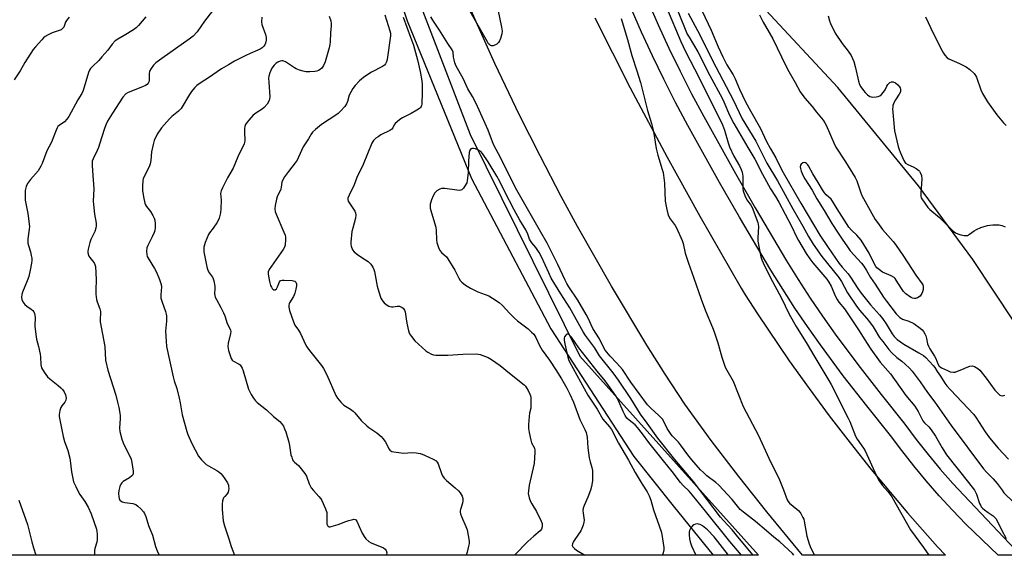
# Model space of a CAD drawing. Units: inches. Extents: x 1267766 to 1273766, y 545451 to 549452.
# Drawn here: x 1269535 to 1269964, y 545452 to 545685 of the extents above; entities that cross this region are included whole.
import ezdxf

# ---------------------------------------------------------------- set-up
doc = ezdxf.new("R2010")
doc.units = ezdxf.units.IN
doc.header["$MEASUREMENT"] = 0
for name, color, linetype in [('HYDRO-Canal', 164, 'Continuous'), ('NTRL-Trees', 3, 'Continuous'), ('TRANS-Road', 130, 'Continuous'), ('TRANS-Street Sidewalk', 7, 'Continuous'), ('Undefined', 1, 'Continuous')]:
    doc.layers.add(name, color=color, linetype=linetype)

msp = doc.modelspace()

# ---------------------------------------------------------------- linework, layer by layer
at = {"layer": 'HYDRO-Canal'}
msp.add_lwpolyline([(1269628.41, 545858.22), (1269646.68, 545820.11), (1269694.55, 545712.83), (1269703.78, 545684.76), (1269731.77, 545615.99), (1269766.37, 545550.29), (1269802.68, 545494.6), (1269819.77, 545473.06), (1269837.18, 545451.52)], dxfattribs=at)
at = {"layer": 'NTRL-Trees'}
msp.add_lwpolyline([(1269986.5, 545526.19), (1269950.5, 545580.56), (1269926.75, 545612.81), (1269891.62, 545655.62), (1269858.25, 545691.44), (1269834.37, 545723.63), (1269789.75, 545820.5), (1269769.37, 545870.81), (1269761.25, 545899.06), (1269754.75, 545931.37), (1269738.5, 545977.75), (1269735.94, 545988.63), (1269729, 546018.12), (1269726, 546048.37), (1269722.87, 546060.5), (1269716.38, 546076.63), (1269712.88, 546080.69), (1269712.37, 546086.69), (1269706.25, 546098.81)], dxfattribs=at)
msp.add_lwpolyline([(1269779.06, 545538.4), (1269856.93, 545451.52), (1269215.85, 545451.58), (1269225.17, 545463.3), (1269274.04, 545518.13), (1269322.54, 545575.37), (1269391.53, 545672.99), (1269465.71, 545758.89), (1269537.3, 545848.7), (1269567.24, 545866.92), (1269589.36, 545898.16), (1269614.09, 545882.54), (1269662.25, 545813.56), (1269701.3, 545713.34), (1269731.23, 545635.24)], close=True, dxfattribs=at)
at = {"layer": 'TRANS-Road'}
msp.add_lwpolyline([(1269785.53, 545686.12), (1269801.04, 545655.53), (1269817.12, 545625.23), (1269831.34, 545599.5), (1269849.39, 545568.13), (1269851.12, 545565.2), (1269856.51, 545556.89), (1269870.39, 545536.42), (1269879.02, 545524.33), (1269887.85, 545512.4), (1269896.9, 545500.62), (1269906.14, 545489.01), (1269922.01, 545470.02), (1269935.1, 545455.17), (1269938.51, 545451.51), (1269876.25, 545451.52), (1269860.56, 545470.48), (1269848.34, 545485.93), (1269836.41, 545501.61), (1269824.79, 545517.51), (1269816.28, 545530.63), (1269808.31, 545543.29), (1269792.86, 545568.92), (1269778.08, 545594.95), (1269770.94, 545608.11), (1269761.69, 545625.79), (1269752.75, 545643.63), (1269742.01, 545666.14), (1269733.77, 545684.31), (1269725.85, 545702.63)], dxfattribs=at)
at = {"layer": 'TRANS-Street Sidewalk'}
msp.add_lwpolyline([(1269808.77, 545693.34), (1269813.23, 545683.07), (1269817.9, 545672.9), (1269822.77, 545662.83), (1269827.83, 545652.85), (1269833.1, 545642.97), (1269846.93, 545618.11), (1269855.55, 545603.16), (1269869.25, 545580.05), (1269874.28, 545571.87), (1269879.48, 545563.79), (1269884.85, 545555.83), (1269890.4, 545547.98), (1269900.31, 545534.72), (1269910.45, 545521.63), (1269920.81, 545508.72), (1269925.77, 545502.05), (1269930.92, 545495.51), (1269936.22, 545489.11), (1269941.69, 545482.85), (1269971.24, 545451.51), (1269961.57, 545451.51), (1269947.48, 545465.15), (1269941.54, 545471.27), (1269935.77, 545477.54), (1269930.16, 545483.95), (1269924.72, 545490.51), (1269919.46, 545497.21), (1269914.51, 545503.85), (1269904.2, 545516.71), (1269893.98, 545529.9), (1269883.96, 545543.3), (1269878.3, 545551.31), (1269872.84, 545559.41), (1269867.55, 545567.63), (1269862.43, 545575.96), (1269848.69, 545599.13), (1269840.01, 545614.2), (1269826.11, 545639.16), (1269820.77, 545649.17), (1269815.64, 545659.29), (1269810.7, 545669.51), (1269805.96, 545679.83), (1269801.57, 545689.92)], dxfattribs=at)
at = {"layer": 'Undefined'}
for points, elevation in [([(1269742.53, 545693.24), (1269744.94, 545682.03), (1269745.15, 545680.31), (1269744.98, 545679.15), (1269744.43, 545677.13), (1269744.05, 545676.01), (1269743.63, 545675.27), (1269742.78, 545674.59), (1269741.27, 545673.89), (1269740.54, 545673.82), (1269740.14, 545673.98), (1269739.78, 545674.25), (1269739.28, 545674.79), (1269738.72, 545675.64), (1269730.06, 545690.93)], 508), ([(1269621.35, 545692.3), (1269615.38, 545684.66), (1269612.12, 545680.04), (1269610.45, 545678.16), (1269608.64, 545676.71), (1269596.74, 545668.35), (1269594.14, 545666.39), (1269593.07, 545665.4), (1269592.04, 545664.03), (1269591.4, 545662.79), (1269591.23, 545661.65), (1269591.25, 545659.31), (1269591.17, 545658.48), (1269590.79, 545657.55), (1269590.33, 545656.96), (1269589.66, 545656.5), (1269588.36, 545655.92), (1269581.99, 545653.53), (1269581.05, 545652.91), (1269579.71, 545651.46), (1269575.26, 545644.52), (1269573.09, 545640.97), (1269572.42, 545639.72), (1269571.86, 545638.25), (1269570.47, 545633.7), (1269569.08, 545629.57), (1269568.54, 545628.23), (1269566.79, 545624.55), (1269566.41, 545623.48), (1269566.29, 545622.65), (1269566.28, 545621.81), (1269566.56, 545619.27), (1269567.01, 545611.49), (1269566.84, 545606.12), (1269566.87, 545604.63), (1269567.29, 545600.46), (1269568.05, 545596.46), (1269568.1, 545595.33), (1269567.92, 545594.23), (1269567.52, 545592.88), (1269565.81, 545589.39), (1269565.29, 545588), (1269564.54, 545585.12), (1269564.44, 545584.25), (1269564.47, 545583.7), (1269564.62, 545582.9), (1269564.91, 545582.13), (1269565.38, 545581.42), (1269566.5, 545580.06), (1269567.15, 545579.14), (1269567.53, 545578.39), (1269567.73, 545577.62), (1269568.06, 545571.87), (1269567.89, 545567.22), (1269567.98, 545565.5), (1269568.29, 545563.22), (1269568.52, 545562.1), (1269569.62, 545559.09), (1269569.93, 545557.98), (1269569.98, 545557.14), (1269569.86, 545554.58), (1269569.88, 545553.42), (1269571.84, 545542.63), (1269572.2, 545536.61), (1269573.12, 545532.31), (1269576.64, 545521.34), (1269577.45, 545518.31), (1269577.96, 545516.08), (1269578.44, 545513.5), (1269578.57, 545512.34), (1269578.56, 545511.16), (1269578.3, 545507.04), (1269578.45, 545505.61), (1269579.31, 545502.22), (1269579.82, 545500.55), (1269580.43, 545499.23), (1269582.75, 545494.8), (1269583.34, 545493.45), (1269583.66, 545492.03), (1269584.23, 545488.22), (1269584.22, 545487.13), (1269584.03, 545486.66), (1269583.7, 545486.25), (1269582.59, 545485.37), (1269579.86, 545483.78), (1269579.3, 545483.2), (1269578.86, 545482.51), (1269578.41, 545481.51), (1269578.02, 545479.85), (1269577.85, 545478.45), (1269577.95, 545477.1), (1269578.12, 545476.32), (1269578.45, 545475.62), (1269578.8, 545475.23), (1269579.39, 545474.83), (1269580.58, 545474.53), (1269584.1, 545474.11), (1269584.93, 545473.9), (1269585.43, 545473.66), (1269586.29, 545472.96), (1269587.51, 545471.74), (1269588.68, 545470.48), (1269589.17, 545469.79), (1269589.7, 545468.5), (1269590.91, 545464.51), (1269592.59, 545460.29), (1269593.96, 545455.33), (1269594.64, 545453.44), (1269595.53, 545451.54)], 514), ([(1269832.26, 545689.34), (1269836.28, 545680.67), (1269839.4, 545673.39), (1269841.41, 545669.03), (1269843.23, 545665.65), (1269845.97, 545661.15), (1269846.77, 545659.46), (1269848.63, 545654.89), (1269851.28, 545649.46), (1269853.57, 545645.23), (1269857.88, 545637.75), (1269860.47, 545632.14), (1269862.03, 545629.27), (1269864.51, 545625.03), (1269866.45, 545621.1), (1269867.81, 545618.6), (1269875.39, 545605.18), (1269883.73, 545591.27), (1269887.31, 545585.81), (1269892.12, 545578.9), (1269893.53, 545577.2), (1269896.07, 545574.38), (1269897.18, 545572.97), (1269900.27, 545567.99), (1269901.74, 545565.95), (1269905.77, 545560.84), (1269909.8, 545556.53), (1269911.12, 545554.92), (1269912.69, 545552.57), (1269915.35, 545548.18), (1269916.19, 545546.99), (1269916.73, 545546.36), (1269917.47, 545545.7), (1269920.38, 545543.67), (1269926.95, 545539.94), (1269928.95, 545538.68), (1269929.93, 545537.79), (1269933.24, 545534.32), (1269933.92, 545533.45), (1269934.92, 545531.76), (1269936.41, 545529.67), (1269938.28, 545526.71), (1269939.14, 545525.53), (1269940.69, 545523.77), (1269950.86, 545512.91), (1269951.88, 545511.53), (1269955.88, 545505.35), (1269957.78, 545502.74), (1269961.53, 545498.31), (1269966.05, 545493.41)], 498), ([(1269556.27, 545686.31), (1269555.17, 545684.95), (1269554.77, 545684.2), (1269553.95, 545682.08), (1269553.3, 545681.22), (1269552.85, 545680.9), (1269552.33, 545680.67), (1269548.93, 545679.6), (1269547.08, 545678.67), (1269545.83, 545677.91), (1269545.15, 545677.35), (1269544.33, 545676.5), (1269541.56, 545673.38), (1269540.64, 545672.23), (1269537.03, 545666.57), (1269534.87, 545662.93), (1269532.26, 545659)], 518), ([(1269589.77, 545686.51), (1269586.51, 545682.78), (1269585.48, 545681.71), (1269584.3, 545680.82), (1269580.25, 545678.33), (1269577.47, 545676.85), (1269576.39, 545676.01), (1269575.05, 545674.64), (1269573.11, 545671.93), (1269570.6, 545669.02), (1269569.19, 545667.52), (1269566.42, 545664.86), (1269565.66, 545663.99), (1269565.23, 545663.27), (1269564.8, 545662.18), (1269562.36, 545654.39), (1269561.8, 545653.09), (1269560.08, 545650.31), (1269556.13, 545643.09), (1269555.35, 545641.84), (1269554.21, 545640.65), (1269551.92, 545639.13), (1269551.42, 545638.6), (1269551.12, 545638.13), (1269550.64, 545637.07), (1269548.59, 545631.88), (1269546.53, 545628), (1269544.49, 545622.57), (1269543.91, 545621.28), (1269542.74, 545619.33), (1269539.46, 545615.56), (1269538.15, 545613.75), (1269537.54, 545612.48), (1269537.13, 545610.77), (1269537.06, 545608.8), (1269537.16, 545606.53), (1269538.26, 545600.68), (1269538.96, 545594.96), (1269538.93, 545593.83), (1269538.25, 545589.64), (1269538.26, 545587.79), (1269538.5, 545586.68), (1269539.38, 545583.93), (1269539.8, 545582.35), (1269539.97, 545581.25), (1269540.01, 545580.13), (1269539.89, 545579.01), (1269539.35, 545575.92), (1269538.65, 545573.21), (1269537.99, 545571.32), (1269536, 545566.34), (1269535.66, 545565.33), (1269535.54, 545564.24), (1269535.63, 545563.17), (1269536.06, 545562.17), (1269536.94, 545561.03), (1269537.78, 545560.24), (1269539.8, 545558.96), (1269540.46, 545558.43), (1269540.9, 545557.77), (1269541.16, 545557.01), (1269541.45, 545555.38), (1269541.34, 545551.51), (1269541.72, 545547.81), (1269542.05, 545545.83), (1269542.89, 545542.68), (1269543.67, 545539.23), (1269543.81, 545538.08), (1269543.94, 545534.66), (1269544.26, 545533.4), (1269545.44, 545531.38), (1269546.82, 545529.47), (1269547.88, 545528.51), (1269551.54, 545525.63), (1269552.62, 545524.67), (1269553.4, 545523.82), (1269554.09, 545522.9), (1269554.67, 545521.56), (1269554.96, 545520.13), (1269554.86, 545519.21), (1269554.39, 545518.29), (1269553.17, 545516.7), (1269552.72, 545515.99), (1269552.25, 545514.64), (1269551.94, 545512.94), (1269551.96, 545512.1), (1269552.17, 545510.7), (1269553.71, 545503.4), (1269554.26, 545501.16), (1269555.66, 545497.2), (1269556.6, 545493.96), (1269556.79, 545492.82), (1269557.36, 545487.88), (1269557.89, 545485.04), (1269558.27, 545483.65), (1269559.18, 545481.48), (1269560.31, 545479.09), (1269560.93, 545478.11), (1269563.14, 545475.03), (1269564.57, 545472.48), (1269565.85, 545469.57), (1269568.16, 545462.97), (1269568.42, 545461.84), (1269568.58, 545460.69), (1269568.57, 545458.31), (1269568.36, 545457.18), (1269567.5, 545454.49), (1269567.33, 545453.44), (1269567.42, 545452.31), (1269567.57, 545451.55)], 516), ([(1269640.3, 545686.43), (1269640.17, 545684.38), (1269640.29, 545683.24), (1269641.88, 545678.84), (1269642.27, 545677.47), (1269642.3, 545676.35), (1269642.01, 545674.97), (1269641.65, 545674.31), (1269641.19, 545673.74), (1269640.43, 545673.04), (1269639.62, 545672.47), (1269638.64, 545671.97), (1269635.23, 545670.54), (1269633.4, 545669.68), (1269628.43, 545667.12), (1269625.84, 545665.65), (1269622.79, 545663.78), (1269617.07, 545659.85), (1269613.83, 545657.87), (1269612.03, 545656.5), (1269611.01, 545655.47), (1269609.7, 545653.89), (1269608.83, 545652.7), (1269605.12, 545646.58), (1269603.99, 545645.4), (1269601.06, 545643.07), (1269600.03, 545642.04), (1269596.56, 545638.01), (1269594.76, 545635.28), (1269593.41, 545632.49), (1269592.88, 545630.86), (1269592.29, 545627.65), (1269591.97, 545623.81), (1269591.71, 545622.35), (1269591.15, 545621.01), (1269589.01, 545616.86), (1269588.6, 545615.83), (1269588.41, 545615.02), (1269588.26, 545612.74), (1269588.29, 545610.73), (1269588.73, 545607.9), (1269589.33, 545605.19), (1269589.6, 545604.42), (1269589.99, 545603.72), (1269591.75, 545601.6), (1269592.75, 545599.89), (1269593.35, 545598.61), (1269593.63, 545597.82), (1269593.85, 545596.14), (1269593.82, 545594.42), (1269593.62, 545593.29), (1269593.39, 545592.47), (1269592.54, 545590.44), (1269590.59, 545586.78), (1269590.16, 545585.69), (1269590.01, 545584.25), (1269590.12, 545582.8), (1269590.39, 545581.98), (1269590.79, 545581.2), (1269593.56, 545576.65), (1269594.42, 545575.11), (1269595.67, 545571.91), (1269596.4, 545569.75), (1269596.53, 545568.65), (1269596.28, 545565.22), (1269596.31, 545563.78), (1269596.7, 545562.36), (1269598.38, 545557.9), (1269598.69, 545556.8), (1269598.82, 545555.97), (1269598.74, 545553.72), (1269598.32, 545549.28), (1269598.56, 545544.98), (1269598.79, 545542.7), (1269601.68, 545529.37), (1269602.13, 545527.73), (1269603.32, 545524.36), (1269604.35, 545520.14), (1269604.76, 545518.13), (1269605.6, 545512.84), (1269607.67, 545505.55), (1269608.13, 545504.22), (1269609.85, 545500.28), (1269612.69, 545494.79), (1269613.99, 545493.19), (1269615.43, 545491.69), (1269616.09, 545491.11), (1269617.09, 545490.49), (1269620.65, 545488.56), (1269621.55, 545487.95), (1269622.43, 545487.19), (1269623.22, 545486.33), (1269624.23, 545484.89), (1269625.32, 545483.15), (1269625.78, 545482.11), (1269625.88, 545481.55), (1269625.9, 545480.68), (1269625.83, 545479.81), (1269625.65, 545479), (1269625.26, 545478.33), (1269624.16, 545477.17), (1269623.69, 545476.56), (1269623.46, 545476.11), (1269623.25, 545475.3), (1269623.1, 545473.88), (1269623.01, 545471.56), (1269623.41, 545466.54), (1269624.02, 545464.31), (1269626.01, 545458.77), (1269626.94, 545455.42), (1269628.38, 545451.54)], 512), ([(1269669.76, 545686.85), (1269670.43, 545684.71), (1269670.57, 545683.65), (1269670.53, 545682.54), (1269670.23, 545679.58), (1269670.18, 545675.67), (1269670.04, 545674.39), (1269669.75, 545673.02), (1269667.91, 545666.89), (1269667.29, 545665.27), (1269666.85, 545664.56), (1269666.47, 545664.13), (1269665.83, 545663.57), (1269665.11, 545663.11), (1269664.33, 545662.83), (1269663.51, 545662.68), (1269661.24, 545662.54), (1269659.55, 545662.56), (1269658.41, 545662.77), (1269656.72, 545663.3), (1269655.33, 545663.81), (1269654.54, 545664.2), (1269650.74, 545666.87), (1269650.01, 545667.25), (1269649.57, 545667.36), (1269649.13, 545667.35), (1269648.33, 545667.14), (1269647.28, 545666.69), (1269646.54, 545666.26), (1269645.72, 545665.49), (1269644.75, 545664.1), (1269644.25, 545663.11), (1269643.84, 545662.02), (1269643.43, 545660.6), (1269643.3, 545659.74), (1269643.33, 545658.02), (1269643.78, 545651.62), (1269643.76, 545650.77), (1269643.57, 545649.96), (1269642.64, 545648.48), (1269641.3, 545646.89), (1269640.46, 545646.22), (1269637.73, 545644.46), (1269636.64, 545643.58), (1269634.64, 545641.44), (1269633.92, 545640.49), (1269633.29, 545639.49), (1269632.98, 545638.68), (1269632.84, 545637.84), (1269632.8, 545636.14), (1269632.9, 545632.5), (1269632.79, 545631.67), (1269632.63, 545631.13), (1269629.83, 545625.42), (1269627.84, 545620.47), (1269625.31, 545616.24), (1269623.17, 545611.95), (1269622.58, 545610.59), (1269622.44, 545610.03), (1269622.39, 545609.46), (1269622.63, 545606.52), (1269622.52, 545602.7), (1269622.3, 545600.96), (1269621.77, 545598.71), (1269621.36, 545597.64), (1269620.76, 545596.64), (1269619.06, 545594.22), (1269617.5, 545592.22), (1269617.06, 545591.51), (1269615.64, 545588), (1269615.06, 545586.07), (1269615, 545585.06), (1269615.11, 545583.96), (1269616.01, 545578.86), (1269616.48, 545576.88), (1269617.06, 545575.26), (1269618.76, 545572.9), (1269619.14, 545572.15), (1269619.42, 545571.32), (1269619.78, 545569.04), (1269619.83, 545567.89), (1269619.76, 545565.58), (1269620.03, 545564.23), (1269620.51, 545563.18), (1269622.5, 545559.6), (1269623.63, 545557.3), (1269624.18, 545555.98), (1269625.28, 545552.7), (1269626.41, 545550.47), (1269626.69, 545549.74), (1269626.77, 545549.22), (1269626.69, 545548.39), (1269625.68, 545544.12), (1269625.5, 545542.58), (1269625.85, 545540.86), (1269626.94, 545537.47), (1269627.36, 545536.75), (1269627.75, 545536.39), (1269630.47, 545534.89), (1269630.84, 545534.58), (1269631.34, 545533.91), (1269631.73, 545533.14), (1269632.14, 545532.03), (1269634.59, 545524), (1269635.68, 545521.72), (1269636.71, 545520.06), (1269637.63, 545518.96), (1269638.35, 545518.25), (1269642.39, 545515.03), (1269645.47, 545512.14), (1269648.19, 545509.84), (1269648.97, 545509.01), (1269649.8, 545507.82), (1269650.29, 545506.78), (1269650.8, 545505.43), (1269652.13, 545500.89), (1269652.47, 545499.45), (1269653.06, 545495.38), (1269653.37, 545494.29), (1269653.77, 545493.24), (1269654.17, 545492.53), (1269654.54, 545492.12), (1269656.31, 545490.66), (1269656.93, 545490.04), (1269659.14, 545487.25), (1269659.88, 545486.01), (1269660.96, 545482.74), (1269661.93, 545480.9), (1269662.82, 545479.73), (1269665.27, 545477.22), (1269666.13, 545476.11), (1269666.58, 545475.38), (1269668.12, 545471.83), (1269668.67, 545470.15), (1269668.76, 545468.72), (1269668.63, 545465.55), (1269668.72, 545465.04), (1269668.94, 545464.59), (1269669.26, 545464.23), (1269669.67, 545464), (1269670.14, 545463.95), (1269670.65, 545464.02), (1269673.64, 545464.92), (1269676.92, 545466.28), (1269678.32, 545466.76), (1269680, 545467.21), (1269680.52, 545467.27), (1269681, 545467.2), (1269681.35, 545466.98), (1269681.77, 545466.46), (1269682.74, 545464.03), (1269684.16, 545461.16), (1269685.02, 545459.65), (1269685.77, 545458.77), (1269687.08, 545457.58), (1269688.05, 545456.94), (1269689.1, 545456.47), (1269692.4, 545455.28), (1269693.38, 545454.84), (1269694.18, 545454.22), (1269694.63, 545453.58), (1269694.82, 545452.55), (1269694.77, 545451.73), (1269694.73, 545451.53)], 510), ([(1269693.93, 545687.4), (1269696.23, 545680.48), (1269696.48, 545679.38), (1269696.53, 545678.23), (1269695.03, 545667.96), (1269694.77, 545666.86), (1269694.31, 545665.96), (1269693.83, 545665.41), (1269692.92, 545664.78), (1269688.23, 545662.42), (1269686.98, 545661.7), (1269684.7, 545659.98), (1269682.94, 545658.53), (1269681.1, 545656.62), (1269680, 545655.25), (1269679.14, 545653.71), (1269678.51, 545652.38), (1269677.7, 545649.53), (1269677.28, 545648.57), (1269676.5, 545647.44), (1269674.62, 545645.3), (1269673.7, 545644.39), (1269673.03, 545643.86), (1269666.38, 545639.56), (1269663.72, 545637.41), (1269662.49, 545636.25), (1269661.85, 545635.36), (1269660.7, 545633.3), (1269658.43, 545629.84), (1269656.4, 545625.31), (1269655.72, 545623.99), (1269654.87, 545622.8), (1269651.95, 545619.09), (1269650.27, 545616.66), (1269649.51, 545615.42), (1269649.14, 545614.37), (1269648.79, 545612.19), (1269648.58, 545611.37), (1269647.06, 545608.02), (1269646.7, 545606.95), (1269646.13, 545604.13), (1269646.03, 545602.7), (1269646.19, 545601.54), (1269646.55, 545600.42), (1269649.97, 545592.59), (1269650.46, 545591.24), (1269650.6, 545590.38), (1269650.63, 545589.49), (1269650.47, 545586.82), (1269650.23, 545586), (1269649.67, 545584.98), (1269643.49, 545576.18), (1269643.13, 545575.3), (1269643.12, 545574.26), (1269643.73, 545571.02), (1269644.19, 545569.33), (1269644.5, 545568.58), (1269644.88, 545567.92), (1269645.21, 545567.61), (1269645.58, 545567.43), (1269646.15, 545567.41), (1269646.69, 545567.82), (1269647.24, 545568.75), (1269648.04, 545570.83), (1269648.31, 545571.24), (1269648.68, 545571.5), (1269649.18, 545571.62), (1269650.02, 545571.65), (1269653.63, 545571.43), (1269654.68, 545571.17), (1269654.89, 545571.04), (1269655.2, 545570.68), (1269655.45, 545569.96), (1269655.48, 545569.13), (1269655.23, 545567.69), (1269654.8, 545565.98), (1269654.51, 545565.17), (1269654.13, 545564.41), (1269652.45, 545561.72), (1269652.22, 545561.21), (1269652.1, 545560.68), (1269652.14, 545559.83), (1269652.48, 545558.39), (1269654.12, 545553.43), (1269654.81, 545552), (1269656.33, 545549.84), (1269657.24, 545548.32), (1269659.43, 545543.48), (1269659.94, 545542.53), (1269661.17, 545540.88), (1269666.4, 545534.36), (1269667.31, 545532.99), (1269668.75, 545530.23), (1269672.6, 545521.32), (1269673.37, 545520.09), (1269674.86, 545518.28), (1269676.11, 545517.08), (1269679.03, 545515.31), (1269680.15, 545514.49), (1269680.94, 545513.66), (1269683.71, 545510.33), (1269686.08, 545507.95), (1269686.98, 545507.27), (1269690.58, 545504.96), (1269692.38, 545503.41), (1269693.14, 545502.55), (1269694.08, 545501.17), (1269695.91, 545497.78), (1269696.24, 545497.38), (1269696.63, 545497.06), (1269697.12, 545496.84), (1269697.93, 545496.63), (1269701.07, 545496.17), (1269702.23, 545496.15), (1269705.74, 545496.37), (1269707.72, 545496.19), (1269709.41, 545495.93), (1269710.24, 545495.7), (1269711.33, 545495.25), (1269715.08, 545493.45), (1269716.35, 545492.73), (1269716.89, 545492.2), (1269717.3, 545491.49), (1269718.69, 545487.24), (1269719.22, 545486.19), (1269719.88, 545485.2), (1269720.85, 545484.17), (1269724.62, 545481.03), (1269726.14, 545479.67), (1269726.85, 545478.8), (1269727.68, 545477.35), (1269728.06, 545476.34), (1269728.09, 545475.34), (1269727.86, 545474.34), (1269726.96, 545471.52), (1269726.86, 545470.97), (1269726.87, 545470.41), (1269727.06, 545469.57), (1269727.45, 545468.47), (1269729.4, 545464.09), (1269729.87, 545462.68), (1269730.73, 545457.72), (1269730.74, 545456.7), (1269730.55, 545455.54), (1269729.93, 545452.92), (1269729.5, 545451.53)], 508), ([(1269857.42, 545687.46), (1269858.95, 545684.27), (1269861.7, 545679.74), (1269863.21, 545676.93), (1269867, 545669.01), (1269869.69, 545663.62), (1269872.99, 545657.84), (1269875.15, 545653.84), (1269877.16, 545651.03), (1269880.42, 545647.33), (1269882.28, 545644.93), (1269885.12, 545641.47), (1269885.96, 545640.29), (1269886.47, 545639.3), (1269889.89, 545631.53), (1269890.78, 545629.7), (1269895, 545623.27), (1269899.22, 545616.41), (1269899.89, 545614.89), (1269901.59, 545609.71), (1269902.02, 545608.62), (1269907.85, 545598.13), (1269908.84, 545596.72), (1269911.14, 545593.76), (1269915.68, 545588.5), (1269916.74, 545587.15), (1269920.21, 545582.03), (1269925.67, 545573.72), (1269928.36, 545570.01), (1269928.62, 545569.53), (1269928.83, 545568.88), (1269928.88, 545568.4), (1269928.8, 545567.59), (1269928.55, 545566.51), (1269928.26, 545565.74), (1269927.99, 545565.27), (1269927.44, 545564.65), (1269926.37, 545563.82), (1269925.5, 545563.57), (1269925, 545563.58), (1269924.15, 545563.77), (1269923.6, 545563.99), (1269922.87, 545564.43), (1269921.27, 545565.65), (1269920.27, 545566.62), (1269919.37, 545567.92), (1269917.1, 545571.64), (1269916.57, 545572.32), (1269916.15, 545572.72), (1269914.91, 545573.47), (1269911.13, 545575.1), (1269909.72, 545576.04), (1269908.67, 545576.96), (1269908.19, 545577.61), (1269907.63, 545578.55), (1269905.23, 545583.41), (1269901.72, 545589.09), (1269899.86, 545591.28), (1269897.53, 545593.44), (1269896.44, 545594.67), (1269891.3, 545602.77), (1269889.32, 545606.12), (1269888.64, 545606.9), (1269886.56, 545608.79), (1269885.83, 545609.67), (1269884.84, 545611.07), (1269883.07, 545614.19), (1269880.73, 545618.05), (1269878.83, 545621.52), (1269878.49, 545621.96), (1269877.9, 545622.5), (1269877.48, 545622.76), (1269877.04, 545622.89), (1269876.38, 545622.76), (1269875.6, 545622.22), (1269875.33, 545621.84), (1269875.21, 545621.09), (1269875.31, 545620.27), (1269875.64, 545619.19), (1269876.51, 545617.12), (1269877.15, 545615.84), (1269880.38, 545610.85), (1269882.47, 545607.11), (1269885.66, 545602), (1269888.98, 545596.28), (1269891.69, 545592.13), (1269893.54, 545589.55), (1269895.75, 545586.12), (1269896.96, 545584.43), (1269901.89, 545579.04), (1269902.94, 545577.71), (1269904.15, 545575.84), (1269905.9, 545572.7), (1269907.83, 545569.9), (1269911.5, 545564.19), (1269912.78, 545562.41), (1269917.08, 545556.96), (1269918.67, 545555.35), (1269919.35, 545554.85), (1269919.86, 545554.59), (1269922.6, 545553.65), (1269924.68, 545552.63), (1269927.55, 545550.64), (1269928.33, 545549.94), (1269929.02, 545549.15), (1269929.59, 545548.24), (1269930.04, 545547.27), (1269930.32, 545546.18), (1269930.74, 545543.75), (1269931.09, 545542.75), (1269931.71, 545541.59), (1269933.82, 545538.47), (1269934.29, 545537.48), (1269935.26, 545535.06), (1269935.82, 545534.09), (1269936.17, 545533.75), (1269936.85, 545533.3), (1269939.36, 545532.11), (1269940.65, 545531.65), (1269941.98, 545531.44), (1269942.74, 545531.51), (1269943.83, 545531.82), (1269945.71, 545532.58), (1269947.96, 545533.65), (1269949.23, 545534.08), (1269950.23, 545534.2), (1269951.25, 545533.87), (1269952.72, 545533.01), (1269953.58, 545532.27), (1269956.27, 545528.88), (1269960.09, 545523.55), (1269961.66, 545521.94), (1269962.3, 545521.46), (1269962.76, 545521.24), (1269963.49, 545521.17), (1269963.97, 545521.25), (1269964.41, 545521.43)], 496), ([(1269887.34, 545687.01), (1269887.98, 545684.74), (1269888.39, 545683.63), (1269890.48, 545679.38), (1269893.53, 545674.87), (1269896.13, 545671.48), (1269897.36, 545669.58), (1269898.05, 545668.35), (1269898.55, 545667.05), (1269899.35, 545664.21), (1269900.66, 545658.39), (1269901.1, 545656.98), (1269901.66, 545656), (1269902.83, 545654.38), (1269903.55, 545653.5), (1269904.52, 545652.53), (1269905.59, 545651.75), (1269906.07, 545651.56), (1269906.59, 545651.47), (1269908.31, 545651.64), (1269909.16, 545651.82), (1269909.97, 545652.1), (1269910.64, 545652.58), (1269911.57, 545653.7), (1269912.21, 545654.7), (1269913.01, 545656.31), (1269913.47, 545657.06), (1269914.28, 545657.8), (1269914.99, 545658.11), (1269915.77, 545658.09), (1269916.76, 545657.72), (1269917.79, 545656.91), (1269918.52, 545656.01), (1269918.76, 545655.54), (1269918.94, 545654.83), (1269918.96, 545654.35), (1269918.87, 545653.84), (1269918.37, 545652.82), (1269916.75, 545650.33), (1269916.22, 545649.32), (1269915.64, 545647.78), (1269915.53, 545647.25), (1269915.48, 545646.38), (1269916.35, 545636.72), (1269917.94, 545629.96), (1269918.34, 545628.58), (1269918.75, 545627.5), (1269920.37, 545623.78), (1269920.78, 545623.05), (1269921.12, 545622.63), (1269922.05, 545622.03), (1269924.47, 545621), (1269925.74, 545620.32), (1269926.89, 545619.52), (1269927.27, 545619.13), (1269927.56, 545618.65), (1269928.06, 545617.28), (1269928.26, 545615.83), (1269927.79, 545609.57), (1269927.82, 545608.12), (1269927.97, 545607.59), (1269928.21, 545607.1), (1269929.52, 545605.21), (1269930.91, 545603.36), (1269931.68, 545602.5), (1269935.88, 545598.99), (1269939.51, 545595.24), (1269941.4, 545593.47), (1269942.28, 545592.73), (1269942.98, 545592.28), (1269943.95, 545591.84), (1269945.31, 545591.36), (1269946.72, 545591.06), (1269947.55, 545591.05), (1269948.08, 545591.14), (1269949.03, 545591.64), (1269951.06, 545593.16), (1269952.03, 545593.75), (1269953.98, 545594.51), (1269956.83, 545595.43), (1269957.9, 545595.61), (1269959.25, 545595.72), (1269960.9, 545595.77), (1269961.98, 545595.7), (1269963.06, 545595.44), (1269964.65, 545594.89)], 494), ([(1269929.88, 545686.5), (1269933.13, 545679.37), (1269937.03, 545671.71), (1269937.61, 545670.69), (1269938.3, 545669.74), (1269939.29, 545668.68), (1269940.01, 545668.19), (1269944.69, 545666.22), (1269947.52, 545664.69), (1269949.12, 545663.51), (1269951.01, 545661.82), (1269951.7, 545660.96), (1269952.09, 545660.21), (1269954, 545654.69), (1269954.75, 545653.08), (1269956.92, 545649.49), (1269960.94, 545643.77), (1269963.8, 545640.32), (1269965.06, 545639.07)], 492), ([(1269534.34, 545475.64), (1269538.14, 545464.89), (1269539.97, 545457.34), (1269540.71, 545454.83), (1269541.77, 545451.55)], 518)]:
    msp.add_lwpolyline(points, dxfattribs=dict(at, elevation=elevation))
for points in [[(1269816.81, 545690.55, 504), (1269823.05, 545675.73, 504), (1269825.14, 545671.37, 504), (1269831.17, 545659.92, 504), (1269833.86, 545654.27, 504), (1269838.29, 545645.62, 504), (1269841.28, 545639.39, 504), (1269842.14, 545637.11, 504), (1269843.77, 545631.5, 504), (1269844.37, 545629.82, 504), (1269846.17, 545625.72, 504), (1269848.68, 545621.47, 504), (1269849.38, 545619.94, 504), (1269849.84, 545618.69, 504), (1269850.01, 545617.89, 504), (1269850.08, 545617.03, 504), (1269850.11, 545611.5, 504), (1269850.23, 545610.65, 504), (1269850.38, 545610.11, 504), (1269851.05, 545608.53, 504), (1269851.95, 545606.73, 504), (1269853.62, 545604.37, 504), (1269854.19, 545603.36, 504), (1269856.68, 545596.77, 504), (1269856.88, 545595.93, 504), (1269856.93, 545595.06, 504), (1269856.65, 545590.07, 504), (1269856.72, 545588.61, 504), (1269858.03, 545581.81, 504), (1269858.44, 545580.45, 504), (1269859.03, 545579.11, 504), (1269862.1, 545572.88, 504), (1269867, 545563.8, 504), (1269870.22, 545557.01, 504), (1269872.18, 545553.38, 504), (1269873.38, 545551.35, 504), (1269878.22, 545543.67, 504), (1269881.07, 545538.71, 504), (1269887.69, 545527.85, 504), (1269888.69, 545526.06, 504), (1269896.09, 545511.41, 504), (1269896.78, 545509.85, 504), (1269899.32, 545503.45, 504), (1269900.07, 545502.19, 504), (1269902.74, 545498.34, 504), (1269903.49, 545497.1, 504), (1269908.42, 545486.23, 504), (1269909.35, 545484.38, 504), (1269910.92, 545482.12, 504), (1269913.34, 545479.33, 504), (1269915.12, 545476.99, 504), (1269923.33, 545462.57, 504), (1269928.96, 545454.94, 504), (1269931.26, 545451.51, 504)], [(1269821.96, 545688.64, 502), (1269825.93, 545679.03, 502), (1269826.69, 545677.61, 502), (1269830.55, 545671.25, 502), (1269835.72, 545660.87, 502), (1269841.13, 545650.98, 502), (1269841.86, 545649.44, 502), (1269844.39, 545643.59, 502), (1269846.19, 545640.01, 502), (1269852.29, 545629.52, 502), (1269855.32, 545624.47, 502), (1269858.77, 545617.86, 502), (1269862.21, 545611.53, 502), (1269864.36, 545608.14, 502), (1269865.81, 545605.62, 502), (1269871.31, 545595.11, 502), (1269873.59, 545590.51, 502), (1269874.43, 545588.98, 502), (1269877.84, 545583.18, 502), (1269879.34, 545580.95, 502), (1269880.73, 545579.16, 502), (1269886.73, 545572.01, 502), (1269887.73, 545570.66, 502), (1269888.69, 545568.99, 502), (1269890.54, 545564.49, 502), (1269891.23, 545563.19, 502), (1269892.08, 545562, 502), (1269894.44, 545559.08, 502), (1269896.27, 545556.47, 502), (1269900.64, 545549.88, 502), (1269904.33, 545543.91, 502), (1269905.94, 545541.53, 502), (1269910.09, 545535.85, 502), (1269914.52, 545530.65, 502), (1269921.32, 545521.31, 502), (1269925.14, 545516.6, 502), (1269926.62, 545514.23, 502), (1269928.65, 545510.13, 502), (1269929.33, 545509.29, 502), (1269931.24, 545507.61, 502), (1269932.27, 545506.32, 502), (1269934.15, 545503.45, 502), (1269937.03, 545498.36, 502), (1269939.02, 545495.33, 502), (1269948.64, 545483.23, 502), (1269951.14, 545479.87, 502), (1269952.14, 545478.21, 502), (1269953.42, 545474.16, 502), (1269953.75, 545473.42, 502), (1269954.18, 545472.74, 502), (1269954.72, 545472.12, 502), (1269955.59, 545471.38, 502), (1269957.19, 545470.17, 502), (1269959.29, 545468.78, 502), (1269959.97, 545468.22, 502), (1269960.57, 545467.59, 502), (1269961.16, 545466.59, 502), (1269963.11, 545462.32, 502), (1269965, 545458.83, 502)], [(1269701.97, 545686.36, 506), (1269705.26, 545677.72, 506), (1269706.46, 545674.23, 506), (1269708.27, 545667.77, 506), (1269709.45, 545662.6, 506), (1269710.14, 545658.66, 506), (1269710.33, 545656.95, 506), (1269710.34, 545653.46, 506), (1269710.17, 545648.4, 506), (1269710.05, 545647.85, 506), (1269709.85, 545647.36, 506), (1269709.54, 545646.93, 506), (1269709.14, 545646.57, 506), (1269707.97, 545645.78, 506), (1269705.51, 545644.3, 506), (1269701.69, 545642.4, 506), (1269700.48, 545641.66, 506), (1269699.36, 545640.76, 506), (1269698.56, 545639.98, 506), (1269698.13, 545639.33, 506), (1269697.55, 545638.05, 506), (1269697.09, 545637.5, 506), (1269696.17, 545636.89, 506), (1269692.26, 545634.96, 506), (1269691.02, 545634.22, 506), (1269690.13, 545633.5, 506), (1269689.11, 545632.52, 506), (1269688.76, 545632.08, 506), (1269688.34, 545631.35, 506), (1269684.55, 545622.11, 506), (1269681.78, 545616.36, 506), (1269680.59, 545613.19, 506), (1269678.39, 545608.71, 506), (1269677.87, 545607.37, 506), (1269677.83, 545606.85, 506), (1269678.05, 545606.11, 506), (1269680.87, 545601.72, 506), (1269681.23, 545600.97, 506), (1269681.39, 545600.15, 506), (1269681.25, 545598.72, 506), (1269679.98, 545594.23, 506), (1269679.67, 545592.81, 506), (1269679.23, 545588.12, 506), (1269679.22, 545587.24, 506), (1269679.35, 545586.4, 506), (1269679.92, 545584.82, 506), (1269680.59, 545583.92, 506), (1269682.2, 545582.63, 506), (1269685.55, 545580.49, 506), (1269686.68, 545579.68, 506), (1269687.86, 545578.57, 506), (1269688.79, 545577.2, 506), (1269689.27, 545576.21, 506), (1269689.51, 545575.37, 506), (1269690.72, 545568.99, 506), (1269691.38, 545566.49, 506), (1269692.28, 545563.79, 506), (1269692.68, 545563.05, 506), (1269693.19, 545562.37, 506), (1269693.77, 545561.75, 506), (1269694.63, 545561.02, 506), (1269695.81, 545560.29, 506), (1269696.85, 545560, 506), (1269697.64, 545559.93, 506), (1269699.32, 545560.22, 506), (1269700.33, 545560.19, 506), (1269701.56, 545559.68, 506), (1269701.99, 545559.38, 506), (1269702.34, 545559, 506), (1269702.61, 545558.56, 506), (1269702.9, 545557.81, 506), (1269703.26, 545554.66, 506), (1269703.55, 545552.9, 506), (1269704.31, 545549.53, 506), (1269704.77, 545548.19, 506), (1269705.58, 545546.98, 506), (1269707.12, 545545.19, 506), (1269711.89, 545540.81, 506), (1269712.82, 545540.15, 506), (1269714.35, 545539.37, 506), (1269715.16, 545539.08, 506), (1269716.28, 545538.88, 506), (1269718.01, 545538.79, 506), (1269721.52, 545538.87, 506), (1269728.09, 545539.3, 506), (1269733.88, 545539.41, 506), (1269734.74, 545539.33, 506), (1269735.56, 545539.13, 506), (1269739.07, 545537.84, 506), (1269740.59, 545537.04, 506), (1269744.35, 545534.35, 506), (1269748.4, 545530.97, 506), (1269754.75, 545525.91, 506), (1269755.35, 545525.31, 506), (1269755.84, 545524.63, 506), (1269756.55, 545523.39, 506), (1269757.29, 545521.85, 506), (1269757.53, 545521.08, 506), (1269757.64, 545520.32, 506), (1269757.75, 545517.16, 506), (1269757.62, 545515.7, 506), (1269757.15, 545513.56, 506), (1269756.94, 545512.09, 506), (1269756.63, 545508.53, 506), (1269756.65, 545506.83, 506), (1269756.92, 545505.14, 506), (1269757.69, 545501.73, 506), (1269758.04, 545500.63, 506), (1269759.21, 545498.27, 506), (1269759.37, 545497.47, 506), (1269759.39, 545496.59, 506), (1269759.08, 545491.55, 506), (1269756.9, 545482.06, 506), (1269756.62, 545479.71, 506), (1269756.59, 545478.54, 506), (1269756.96, 545476.57, 506), (1269757.49, 545474.94, 506), (1269758.06, 545473.91, 506), (1269760.19, 545470.68, 506), (1269762.24, 545466.47, 506), (1269762.6, 545465.38, 506), (1269762.66, 545464.81, 506), (1269762.62, 545463.94, 506), (1269762.32, 545462.92, 506), (1269761.75, 545462.16, 506), (1269758.94, 545459.8, 506), (1269756.44, 545457.55, 506), (1269750.5, 545451.53, 506)], [(1269872.42, 545451.52, 506), (1269871.76, 545452.23, 506), (1269866.23, 545457.35, 506), (1269863.72, 545459.49, 506), (1269860.41, 545462.13, 506), (1269855.63, 545466.21, 506), (1269850.47, 545470.27, 506), (1269849.05, 545471.56, 506), (1269845.43, 545475.82, 506), (1269839.68, 545482.08, 506), (1269838.41, 545483.24, 506), (1269834.48, 545486.26, 506), (1269832.95, 545487.58, 506), (1269831.72, 545488.83, 506), (1269827.87, 545493.14, 506), (1269826.1, 545495.39, 506), (1269823.01, 545499.77, 506), (1269822.08, 545500.82, 506), (1269819.38, 545503.59, 506), (1269818.53, 545504.62, 506), (1269817.22, 545506.81, 506), (1269815.68, 545509.95, 506), (1269815.04, 545510.88, 506), (1269813.51, 545512.55, 506), (1269809.97, 545515.75, 506), (1269808.61, 545517.22, 506), (1269801.37, 545527.09, 506), (1269797.71, 545532.58, 506), (1269795.17, 545535.39, 506), (1269792.22, 545538.39, 506), (1269790.05, 545541.09, 506), (1269789.34, 545542.31, 506), (1269787.61, 545546.06, 506), (1269784.7, 545550.51, 506), (1269782.66, 545555.04, 506), (1269781.84, 545556.58, 506), (1269778.13, 545562.91, 506), (1269774.3, 545568.7, 506), (1269773.42, 545570.14, 506), (1269772.66, 545571.63, 506), (1269769.49, 545578.44, 506), (1269764.85, 545587.69, 506), (1269761.44, 545593.52, 506), (1269750.94, 545611.91, 506), (1269744.8, 545624.59, 506), (1269741.41, 545630.83, 506), (1269739.01, 545637, 506), (1269733.85, 545648.67, 506), (1269732.17, 545651.78, 506), (1269730.13, 545655.09, 506), (1269728.1, 545659.66, 506), (1269725.18, 545665.02, 506), (1269724.58, 545666.49, 506), (1269724.23, 545667.71, 506), (1269723.99, 545668.98, 506), (1269723.75, 545671.17, 506), (1269723.44, 545672.09, 506), (1269721.51, 545674.85, 506), (1269717.91, 545680.64, 506), (1269715, 545685.1, 506), (1269714.12, 545686.6, 506)], [(1269797.05, 545685.85, 506), (1269799.8, 545676.69, 506), (1269801.73, 545669.64, 506), (1269803.94, 545662.9, 506), (1269805.45, 545657.8, 506), (1269808.52, 545645.58, 506), (1269810.34, 545639.94, 506), (1269810.81, 545638.23, 506), (1269811.16, 545636.5, 506), (1269812.3, 545629.12, 506), (1269813.11, 545626.12, 506), (1269815, 545619.95, 506), (1269815.35, 545618.54, 506), (1269815.93, 545613.91, 506), (1269816.29, 545606.11, 506), (1269816.98, 545602.43, 506), (1269817.45, 545600.48, 506), (1269817.77, 545599.68, 506), (1269818.47, 545598.42, 506), (1269820.66, 545595.39, 506), (1269821.27, 545594.42, 506), (1269823.67, 545588.95, 506), (1269824.06, 545587.63, 506), (1269824.97, 545583.37, 506), (1269826.39, 545579.02, 506), (1269828.58, 545572.96, 506), (1269831.91, 545563.29, 506), (1269833.89, 545558.22, 506), (1269836.93, 545550.91, 506), (1269837.66, 545548.99, 506), (1269839.29, 545544.27, 506), (1269841.02, 545538.02, 506), (1269842.5, 545533.57, 506), (1269843.15, 545532.27, 506), (1269845.9, 545527.56, 506), (1269850.29, 545516.4, 506), (1269857.01, 545503.79, 506), (1269861.44, 545493.85, 506), (1269866.1, 545484.44, 506), (1269867.85, 545480.06, 506), (1269869.46, 545475.68, 506), (1269869.86, 545475.06, 506), (1269870.54, 545474.33, 506), (1269873.75, 545471.71, 506), (1269874.62, 545470.92, 506), (1269875.45, 545469.77, 506), (1269876.38, 545468.01, 506), (1269876.71, 545467.22, 506), (1269876.94, 545466.37, 506), (1269878.13, 545459.9, 506), (1269879.09, 545456.54, 506), (1269879.77, 545454.62, 506), (1269881.37, 545451.51, 506)], [(1269826.38, 545688.14, 500), (1269830.45, 545680.58, 500), (1269838.37, 545664.72, 500), (1269845.88, 545650.36, 500), (1269849.86, 545642.05, 500), (1269855.77, 545632.22, 500), (1269860.6, 545622.66, 500), (1269865.26, 545614.93, 500), (1269871.92, 545602.72, 500), (1269876.31, 545595.12, 500), (1269878.79, 545590.62, 500), (1269880.82, 545587.3, 500), (1269884.68, 545581.86, 500), (1269892, 545572.73, 500), (1269893.13, 545571.02, 500), (1269895.81, 545566.05, 500), (1269899.4, 545560.71, 500), (1269901.05, 545558.48, 500), (1269904.26, 545554.86, 500), (1269905.86, 545552.88, 500), (1269906.99, 545551.24, 500), (1269909.83, 545546.64, 500), (1269911.18, 545544.76, 500), (1269913.82, 545541.33, 500), (1269914.98, 545540.02, 500), (1269917.32, 545537.81, 500), (1269919.49, 545536.21, 500), (1269920.99, 545534.91, 500), (1269922.84, 545533.15, 500), (1269923.95, 545531.84, 500), (1269927.48, 545527.25, 500), (1269930.65, 545522.5, 500), (1269933.86, 545518.29, 500), (1269941.06, 545508.23, 500), (1269955.06, 545489.31, 500), (1269956.51, 545487.67, 500), (1269959.31, 545484.95, 500), (1269960.27, 545483.91, 500), (1269961.16, 545482.79, 500), (1269963.21, 545479.87, 500), (1269964.06, 545478.84, 500), (1269968.41, 545474.49, 500)], [(1269854.67, 545451.52, 504), (1269848.63, 545458.76, 504), (1269845.53, 545462.7, 504), (1269841.71, 545466.66, 504), (1269840.37, 545468.17, 504), (1269828.52, 545483.86, 504), (1269820.53, 545493.3, 504), (1269813.09, 545502.59, 504), (1269808.43, 545509.13, 504), (1269805.48, 545513.12, 504), (1269801.3, 545519.9, 504), (1269795.99, 545527.93, 504), (1269793.62, 545531.1, 504), (1269787.7, 545538.54, 504), (1269786.7, 545540.01, 504), (1269785.38, 545542.28, 504), (1269781.56, 545547.49, 504), (1269780.54, 545549.02, 504), (1269774.72, 545559.45, 504), (1269770.79, 545565.57, 504), (1269766.6, 545572.49, 504), (1269765.49, 545574.8, 504), (1269762.37, 545581.74, 504), (1269761.38, 545583.67, 504), (1269759.93, 545585.82, 504), (1269758.11, 545587.87, 504), (1269757.49, 545588.72, 504), (1269757.14, 545589.47, 504), (1269756.33, 545591.71, 504), (1269755.46, 545593.59, 504), (1269752.92, 545597.85, 504), (1269750.41, 545602.35, 504), (1269746.18, 545610.46, 504), (1269744.15, 545614.6, 504), (1269742.86, 545617.04, 504), (1269739.04, 545623.17, 504), (1269736.58, 545626.85, 504), (1269735.89, 545627.68, 504), (1269734.9, 545628.28, 504), (1269733.52, 545628.85, 504), (1269732.7, 545629.1, 504), (1269731.93, 545629.13, 504), (1269731.5, 545628.91, 504), (1269731.15, 545628.55, 504), (1269730.91, 545628.09, 504), (1269730.72, 545627.3, 504), (1269730.43, 545623.59, 504), (1269730.39, 545618.63, 504), (1269729.95, 545614.92, 504), (1269729.73, 545614.11, 504), (1269729.51, 545613.6, 504), (1269728.3, 545611.74, 504), (1269727.57, 545611.01, 504), (1269727.12, 545610.81, 504), (1269726.59, 545610.76, 504), (1269725.44, 545610.85, 504), (1269720.15, 545611.58, 504), (1269718.78, 545611.58, 504), (1269717.97, 545611.36, 504), (1269716.71, 545610.65, 504), (1269715.78, 545609.7, 504), (1269715.11, 545608.47, 504), (1269714.33, 545606.62, 504), (1269713.84, 545604.77, 504), (1269713.74, 545603.77, 504), (1269713.76, 545603.03, 504), (1269714.01, 545601.97, 504), (1269715.27, 545598.13, 504), (1269716.26, 545594.68, 504), (1269716.43, 545593.24, 504), (1269716.58, 545589.2, 504), (1269716.74, 545588.06, 504), (1269717.41, 545585.88, 504), (1269718.01, 545584.61, 504), (1269718.75, 545583.74, 504), (1269720.85, 545581.73, 504), (1269721.54, 545580.87, 504), (1269724.51, 545575.91, 504), (1269726.21, 545572.43, 504), (1269726.86, 545571.52, 504), (1269727.61, 545570.71, 504), (1269729.18, 545569.46, 504), (1269731.3, 545568.06, 504), (1269734.61, 545566.52, 504), (1269739.42, 545564.7, 504), (1269740.93, 545563.8, 504), (1269743.85, 545561.83, 504), (1269745.17, 545560.68, 504), (1269748.51, 545557.02, 504), (1269750.61, 545554.98, 504), (1269751.92, 545553.86, 504), (1269756.54, 545550.3, 504), (1269758.04, 545548.95, 504), (1269758.92, 545547.96, 504), (1269759.79, 545546.61, 504), (1269761.5, 545543.09, 504), (1269762.65, 545541.01, 504), (1269765.78, 545536.7, 504), (1269768.54, 545532.51, 504), (1269771.03, 545528.6, 504), (1269773.39, 545524.42, 504), (1269774.69, 545521.91, 504), (1269776.32, 545518.29, 504), (1269779.05, 545510.73, 504), (1269781.27, 545506.4, 504), (1269781.79, 545505.12, 504), (1269782.2, 545503.11, 504), (1269782.55, 545498.35, 504), (1269783.18, 545494.04, 504), (1269783.52, 545492.33, 504), (1269784.31, 545489.85, 504), (1269784.57, 545488.48, 504), (1269784.63, 545486.11, 504), (1269784.51, 545484.07, 504), (1269784.13, 545481.55, 504), (1269783.71, 545479.9, 504), (1269782.52, 545476.92, 504), (1269780.9, 545473.22, 504), (1269780.55, 545472.15, 504), (1269780.43, 545471.06, 504), (1269780.45, 545469.95, 504), (1269780.93, 545466.87, 504), (1269780.82, 545466.03, 504), (1269780.44, 545464.64, 504), (1269779.96, 545463.26, 504), (1269779.45, 545462.24, 504), (1269776.84, 545458.47, 504), (1269776.27, 545457.51, 504), (1269775.86, 545456.55, 504), (1269775.78, 545455.83, 504), (1269775.99, 545455.17, 504), (1269776.71, 545454.42, 504), (1269777.66, 545453.77, 504), (1269780.75, 545451.93, 504), (1269781.3, 545451.52, 504)], [(1269849.53, 545451.52, 502), (1269844.44, 545457.53, 502), (1269833.93, 545470.72, 502), (1269828.19, 545477.79, 502), (1269826.7, 545479.48, 502), (1269824.12, 545482.04, 502), (1269822.91, 545483.36, 502), (1269819.37, 545488.04, 502), (1269815.53, 545492.7, 502), (1269812.11, 545497.12, 502), (1269809.13, 545500.71, 502), (1269806.37, 545504.57, 502), (1269804.27, 545507.24, 502), (1269803.13, 545508.48, 502), (1269800.52, 545510.45, 502), (1269799.59, 545511.39, 502), (1269798.81, 545512.49, 502), (1269797.9, 545514.23, 502), (1269795.53, 545519.89, 502), (1269794.78, 545521.17, 502), (1269793.78, 545522.64, 502), (1269790.17, 545527.6, 502), (1269786.63, 545531.95, 502), (1269778.59, 545542.11, 502), (1269775.37, 545546.72, 502), (1269774.81, 545547.35, 502), (1269774.2, 545547.85, 502), (1269773.8, 545548.05, 502), (1269773.42, 545548.03, 502), (1269772.88, 545547.66, 502), (1269772.32, 545546.84, 502), (1269772.18, 545546.33, 502), (1269772.17, 545545.48, 502), (1269772.45, 545543.74, 502), (1269773.89, 545538, 502), (1269774.18, 545537, 502), (1269774.58, 545536.02, 502), (1269782.6, 545521.41, 502), (1269786.62, 545515.24, 502), (1269789.13, 545510.98, 502), (1269792.06, 545507.53, 502), (1269792.88, 545506.4, 502), (1269795.97, 545500.42, 502), (1269800.32, 545493.08, 502), (1269803.15, 545487.63, 502), (1269806.28, 545482.5, 502), (1269808.42, 545479.23, 502), (1269809.28, 545477.4, 502), (1269810.02, 545475.52, 502), (1269811.24, 545471.43, 502), (1269814.49, 545461.83, 502), (1269814.87, 545460.53, 502), (1269815.68, 545454.99, 502), (1269815.63, 545453.96, 502), (1269815.39, 545452.57, 502), (1269815.17, 545451.75, 502), (1269815.08, 545451.52, 502)], [(1269843.86, 545451.52, 500), (1269837.62, 545459.6, 500), (1269834.68, 545462.61, 500), (1269832.54, 545464.38, 500), (1269831.59, 545464.89, 500), (1269830.86, 545465.15, 500), (1269830.35, 545465.22, 500), (1269829.57, 545465.11, 500), (1269828.81, 545464.8, 500), (1269828.15, 545464.32, 500), (1269827.46, 545463.43, 500), (1269826.96, 545462.41, 500), (1269826.78, 545461.61, 500), (1269826.75, 545460.48, 500), (1269826.92, 545458.76, 500), (1269827.18, 545457.42, 500), (1269827.82, 545455.7, 500), (1269829.62, 545451.61, 500), (1269829.66, 545451.52, 500)]]:
    msp.add_polyline3d(points, dxfattribs=at)

doc.saveas('drawing.dxf')
